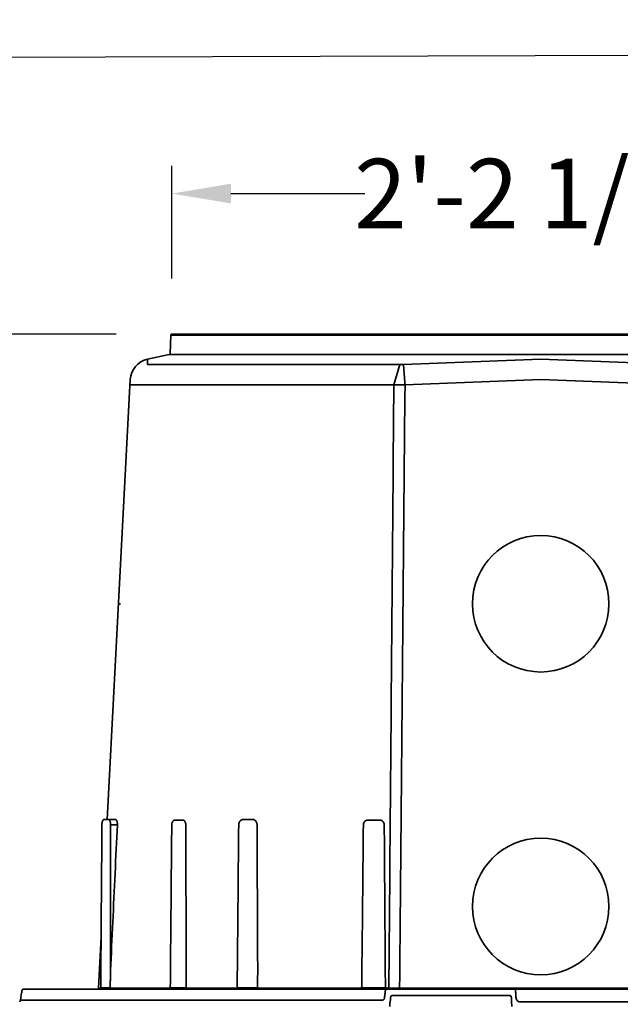
# Model space of a CAD drawing. Units: inches. Extents: x -597 to 378, y 3 to 372.
# Drawn here: x -20 to 2, y 95 to 130 of the extents above; entities that cross this region are included whole.
import ezdxf

# ---------------------------------------------------------------- set-up
doc = ezdxf.new("R2010")
doc.units = ezdxf.units.IN
doc.header["$LTSCALE"] = 14
doc.header["$MEASUREMENT"] = 0
doc.layers.get('DEFPOINTS').update_dxf_attribs({"linetype": 'CONTINUOUS'})
doc.layers.add('Building and Grounds', color=6, linetype='CONTINUOUS', lineweight=30)
doc.layers.add('Tank', color=3, linetype='CONTINUOUS', lineweight=35)
doc.layers.add('Dim', color=1, linetype='CONTINUOUS')
doc.styles.get("Standard").update_dxf_attribs({"font": 'times.ttf', "height": 2.5})
doc.dimstyles.new('Standard-A', dxfattribs={"dimscale": 0, "dimtxt": 2.5, "dimasz": 2.125, "dimexe": 1, "dimexo": 2, "dimgap": 0.125, "dimtad": 0, "dimtoh": 1, "dimdec": 5, "dimzin": 0, "dimdsep": 46, "dimlunit": 4, "dimtxsty": 'Standard', "dimcen": 0.09, "dimclrt": 256, "dimadec": 0, "dimazin": 0, "dimtfac": 1, "dimtdec": 5, "dimtofl": 0, "dimtmove": 0, "dimatfit": 3, "dimfxl": 1, "dimfrac": 2, "dimtolj": 1, "dimtzin": 0, "dimarcsym": 0})

# ---------------------------------------------------------------- blocks, each defined once
blk = doc.blocks.new('*D6')
at = {"layer": 'DEFPOINTS', "color": 0, "transparency": 16777216}
for p in [(-50.84, 119.092), (-14.508, 119.092), (-21.837, 11.827)]:
    blk.add_point(p, dxfattribs=at)
at = {"layer": 'Dim', "color": 0, "lineweight": -2, "transparency": 16777216}
for p, q in [((-16.508, 119.092), (-51.84, 119.092)), ((-50.84, 116.967), (-50.84, 72.64)), ((-50.84, 13.952), (-50.84, 58.28)), ((-23.837, 11.827), (-51.84, 11.827))]:
    blk.add_line(p, q, dxfattribs=at)
at = {"layer": 'Dim', "color": 0, "transparency": 16777216}
for points in [[(-51.194, 116.967), (-50.486, 116.967), (-50.84, 119.092)], [(-51.194, 13.952), (-50.486, 13.952), (-50.84, 11.827)]]:
    blk.add_solid(points, dxfattribs=at)
at = {"layer": 'Dim', "transparency": 16777216, "insert": (-50.84, 65.46), "char_height": 2.5, "attachment_point": 5, "rotation": 90}
blk.add_mtext('\\A1;8\'-11 1/4"', dxfattribs=at)
blk = doc.blocks.new('*D7')
at = {"layer": 'DEFPOINTS', "color": 0, "transparency": 16777216}
for p in [(-39.542, 119.092), (-14.508, 119.092), (-22.043, 94.904)]:
    blk.add_point(p, dxfattribs=at)
at = {"layer": 'Dim', "color": 0, "lineweight": -2, "transparency": 16777216}
for p, q in [((-16.508, 119.092), (-40.542, 119.092)), ((-39.542, 116.967), (-39.542, 113.327)), ((-39.542, 97.029), (-39.542, 100.669)), ((-24.043, 94.904), (-40.542, 94.904))]:
    blk.add_line(p, q, dxfattribs=at)
at = {"layer": 'Dim', "color": 0, "transparency": 16777216}
for points in [[(-39.896, 116.967), (-39.188, 116.967), (-39.542, 119.092)], [(-39.896, 97.029), (-39.188, 97.029), (-39.542, 94.904)]]:
    blk.add_solid(points, dxfattribs=at)
at = {"layer": 'Dim', "transparency": 16777216, "insert": (-39.542, 106.998), "char_height": 2.5, "attachment_point": 5, "rotation": 90}
blk.add_mtext('\\A1;2\'-0 1/4"', dxfattribs=at)
blk = doc.blocks.new('*D8')
at = {"layer": 'DEFPOINTS', "color": 0, "transparency": 16777216}
for p in [(-14.508, 124.143), (-14.508, 119.092), (12.038, 119.092)]:
    blk.add_point(p, dxfattribs=at)
at = {"layer": 'Dim', "color": 0, "lineweight": -2, "transparency": 16777216}
for p, q in [((-14.508, 121.092), (-14.508, 125.143)), ((12.038, 121.092), (12.038, 125.143)), ((-12.383, 124.143), (-7.564, 124.143)), ((9.913, 124.143), (5.094, 124.143))]:
    blk.add_line(p, q, dxfattribs=at)
at = {"layer": 'Dim', "color": 0, "transparency": 16777216}
for points in [[(-12.383, 124.498), (-12.383, 123.789), (-14.508, 124.143)], [(9.913, 124.498), (9.913, 123.789), (12.038, 124.143)]]:
    blk.add_solid(points, dxfattribs=at)
at = {"layer": 'Dim', "transparency": 16777216, "insert": (-1.235, 124.143), "char_height": 2.5, "attachment_point": 5}
blk.add_mtext('\\A1;2\'-2 1/2"', dxfattribs=at)

msp = doc.modelspace()

# ---------------------------------------------------------------- linework, layer by layer
at = {"layer": 'Building and Grounds'}
msp.add_line((-31.796465, 129.009045), (377.64, 130.396511), dxfattribs=at)
at = {"layer": 'Tank'}
for p, q in [((-14.547649, 119.054271), (-14.570654, 118.395498)), ((-14.547649, 119.054271), (12.077509, 119.054271)), ((-14.508085, 119.092478), (12.037946, 119.092478)), ((-14.601665, 118.358227), (-15.38124, 118.185721)), ((-14.601665, 118.358227), (-14.570654, 118.395498)), ((-14.601665, 118.358227), (12.131525, 118.358227)), ((-15.357867, 117.995383), (-6.308202, 117.995383)), ((-6.517672, 117.263761), (-6.308202, 117.995383)), ((-6.173051, 118.000459), (-1.23507, 118.185721)), ((-1.23507, 118.185721), (3.702911, 118.000459)), ((-16.829939, 101.63417), (-16.000852, 117.454099)), ((-15.940997, 117.263761), (-6.517672, 117.263761)), ((-6.116675, 117.268837), (-1.23507, 117.454099)), ((-1.23507, 117.454099), (3.646535, 117.268837)), ((-16.423294, 109.393418), (-16.355404, 109.393418)), ((-16.940866, 101.63417), (-16.533196, 101.63417)), ((-11.941772, 101.63417), (-11.594887, 101.63417)), ((-16.708882, 101.438099), (-16.465494, 101.438099)), ((-14.39856, 101.614462), (-14.117326, 101.614462)), ((-7.448954, 101.614462), (-7.03175, 101.614462)), ((-17.051101, 97.414147), (-17.14748, 95.575134)), ((-19.823941, 95.537618), (-18.716449, 95.537618)), ((-18.716259, 95.537618), (17.353801, 95.537618)), ((-17.082746, 95.575134), (-17.064228, 95.575134)), ((-17.063044, 95.577033), (-17.064228, 95.575134)), ((-17.063044, 95.577033), (-16.736075, 95.577033)), ((-16.697338, 95.575134), (-14.572203, 95.575134)), ((-14.572203, 95.575134), (-14.561846, 95.577033)), ((-14.561846, 95.577033), (-13.987664, 95.577033)), ((-13.940217, 95.575134), (-13.987664, 95.577033)), ((-13.940217, 95.575134), (-12.1696, 95.575134)), ((-12.148926, 95.577033), (-11.439871, 95.577033)), ((-11.389162, 95.575134), (-7.70832, 95.575134)), ((-7.673995, 95.577033), (-6.822213, 95.577033)), ((-6.783841, 95.537618), (-6.822213, 95.577033)), ((-6.770785, 95.575134), (-6.697293, 95.575134)), ((-6.591761, 95.30009), (-2.333757, 95.30009)), ((-6.310822, 95.575134), (3.840682, 95.575134)), ((-6.310822, 95.537618), (-6.310822, 95.575134)), ((-19.901317, 95.141738), (-6.930446, 95.141738)), ((-1.966026, 95.073581), (17.509583, 95.073581))]:
    msp.add_line(p, q, dxfattribs=at)
for centre in [(-1.23507, 109.393418), (-1.23507, 98.506718)]:
    msp.add_circle(centre, 2.454456, dxfattribs=at)
for centre, radius, start, end in [((-14.508085, 119.05289), 0.039588, 90, 178), ((-15.210177, 117.412662), 0.79176, 102.4774263, 177), ((-17.187013, 95.577206), 0.039588, 269.9999999, 357), ((-19.901317, 95.062562), 0.079176, 90, 172)]:
    msp.add_arc(centre, radius, start, end, dxfattribs=at)
for points, start_tangent, end_tangent in [([(-15.381393, 118.000459), (-15.381302, 117.999849), (-15.381026, 117.999277), (-15.380563, 117.998744), (-15.379915, 117.998249), (-15.379082, 117.997793), (-15.378064, 117.997376), (-15.376862, 117.996999), (-15.375476, 117.99666), (-15.373907, 117.996361), (-15.372155, 117.996102), (-15.370222, 117.995883), (-15.368108, 117.995703), (-15.365815, 117.995563), (-15.363343, 117.995463), (-15.360693, 117.995403), (-15.357867, 117.995383)], (-0.003737065, -0.999993017), (1, -0.000000077)), ([(-15.38124, 118.185721), (-15.38124, 118.185496), (-15.381238, 118.184819), (-15.381236, 118.183691), (-15.381232, 118.182113), (-15.381228, 118.180084), (-15.381223, 118.177607), (-15.381218, 118.174682), (-15.381211, 118.171309), (-15.381205, 118.167491), (-15.381198, 118.163229), (-15.381192, 118.158524), (-15.381185, 118.153379), (-15.38118, 118.147794), (-15.381174, 118.141772), (-15.38117, 118.135316), (-15.381168, 118.128426), (-15.381166, 118.121106), (-15.381167, 118.113356), (-15.38117, 118.105181), (-15.381175, 118.096581), (-15.381183, 118.08756), (-15.381194, 118.078118), (-15.381209, 118.06826), (-15.381228, 118.057986), (-15.381251, 118.047299), (-15.381278, 118.036201), (-15.381311, 118.024694), (-15.381349, 118.012779), (-15.381393, 118.000459)], (0.002267611, -0.999997429), (-0.003738411, -0.999993012)), ([(-6.308202, 117.995383), (-6.300061, 117.995403), (-6.291861, 117.995463), (-6.283606, 117.995563), (-6.2753, 117.995703), (-6.266947, 117.995883), (-6.25855, 117.996102), (-6.250114, 117.996361), (-6.241642, 117.99666), (-6.233138, 117.996999), (-6.224607, 117.997376), (-6.216051, 117.997793), (-6.207476, 117.998249), (-6.198884, 117.998744), (-6.19028, 117.999277), (-6.181667, 117.999849), (-6.173051, 118.000459)], (1, 0.000000028), (0.997347315, 0.072789655)), ([(-6.173051, 118.000459), (-6.172658, 117.996151), (-6.172229, 117.991353), (-6.171765, 117.986067), (-6.171266, 117.980298), (-6.170732, 117.974049), (-6.170163, 117.967324), (-6.16956, 117.960126), (-6.168924, 117.952462), (-6.168254, 117.944335), (-6.167551, 117.935751), (-6.166816, 117.926716), (-6.166049, 117.917234), (-6.165251, 117.907312), (-6.164421, 117.896957), (-6.163561, 117.886175), (-6.162671, 117.874973), (-6.161752, 117.863358), (-6.160804, 117.851338), (-6.159828, 117.838919), (-6.158824, 117.826111), (-6.157794, 117.812921), (-6.156737, 117.799357), (-6.155655, 117.785429), (-6.154548, 117.771145), (-6.153417, 117.756514), (-6.152262, 117.741545), (-6.151085, 117.726249), (-6.149885, 117.710635), (-6.148665, 117.694713), (-6.147424, 117.678492), (-6.146163, 117.661984), (-6.144884, 117.645199), (-6.143587, 117.628148), (-6.142272, 117.610841), (-6.140941, 117.593289), (-6.139595, 117.575504), (-6.138234, 117.557497), (-6.13686, 117.53928), (-6.135472, 117.520863), (-6.134073, 117.50226), (-6.132662, 117.483481), (-6.131241, 117.464539), (-6.129811, 117.445446), (-6.128373, 117.426214), (-6.126927, 117.406855), (-6.125475, 117.387381), (-6.124016, 117.367806), (-6.122554, 117.348141), (-6.121087, 117.328399), (-6.119618, 117.308593), (-6.118147, 117.288734), (-6.116675, 117.268837)], (0.091963015, -0.995762423), (0.073734835, -0.997277882)), ([(-16.010561, 117.268837), (-16.01031, 117.268373), (-16.009506, 117.267927), (-16.008151, 117.267501), (-16.006245, 117.267094), (-16.00379, 117.266706), (-16.000785, 117.266337), (-15.997233, 117.265989), (-15.993136, 117.26566), (-15.988495, 117.265352), (-15.983312, 117.265063), (-15.97759, 117.264795), (-15.971332, 117.264547), (-15.964541, 117.264319), (-15.957219, 117.264113), (-15.94937, 117.263926), (-15.940997, 117.263761)], (-0.052334728, -0.998629599), (0.99983865, -0.01796312)), ([(-6.517672, 117.263761), (-6.578919, 109.949422), (-6.638777, 102.719879), (-6.697293, 95.575134)], (-0.008421519, -0.999964538), (-0.008146131, -0.99996682)), ([(-6.517672, 117.263761), (-6.493524, 117.263926), (-6.469201, 117.264113), (-6.444714, 117.264319), (-6.420075, 117.264547), (-6.395295, 117.264795), (-6.370385, 117.265063), (-6.345356, 117.265352), (-6.32022, 117.26566), (-6.294988, 117.265989), (-6.269672, 117.266337), (-6.244285, 117.266706), (-6.218838, 117.267094), (-6.193341, 117.267501), (-6.167807, 117.267927), (-6.142248, 117.268373), (-6.116675, 117.268837)], (0.999979217, 0.006447093), (0.999828533, 0.018517695)), ([(-6.116675, 117.268837), (-6.183001, 109.952767), (-6.247696, 102.721532), (-6.310822, 95.575134)], (-0.009127052, -0.999958348), (-0.008777969, -0.999961473)), ([(-16.940866, 101.63417), (-16.943405, 101.634092), (-16.946302, 101.633811), (-16.9492, 101.633324), (-16.9521, 101.632626), (-16.955005, 101.63171), (-16.957917, 101.630565), (-16.96084, 101.629179), (-16.963775, 101.627535), (-16.966723, 101.625617), (-16.969679, 101.623407), (-16.97263, 101.620894), (-16.975558, 101.618076), (-16.978448, 101.614952), (-16.981287, 101.611525), (-16.984054, 101.607814), (-16.986731, 101.603843), (-16.989303, 101.599645), (-16.991764, 101.595241), (-16.994116, 101.590645), (-16.996358, 101.585873), (-16.998493, 101.580941), (-17.000524, 101.575854), (-17.002455, 101.570621), (-17.004289, 101.565246), (-17.006029, 101.559737), (-17.007677, 101.554099), (-17.009234, 101.548337), (-17.010702, 101.542456), (-17.012082, 101.536462), (-17.013375, 101.530362), (-17.014581, 101.524161), (-17.015701, 101.517866), (-17.016735, 101.511483), (-17.017683, 101.505018), (-17.018545, 101.498479), (-17.019321, 101.491871), (-17.020011, 101.485203), (-17.020615, 101.478482), (-17.021132, 101.471714), (-17.021563, 101.464907), (-17.021908, 101.458068), (-17.022166, 101.451206), (-17.022338, 101.444327), (-17.022419, 101.438053)], (-1, 0.000007811), (-0.007136459, -0.999974535)), ([(-16.780906, 101.63417), (-16.778349, 101.634045), (-16.775794, 101.633669), (-16.773245, 101.633043), (-16.770703, 101.632168), (-16.768174, 101.631045), (-16.765659, 101.629676), (-16.763163, 101.628062), (-16.760688, 101.626205), (-16.758237, 101.624108), (-16.755815, 101.621774), (-16.753423, 101.619205), (-16.751066, 101.616405), (-16.748746, 101.613378), (-16.746467, 101.610127), (-16.74423, 101.606657), (-16.74204, 101.602973), (-16.739899, 101.599078), (-16.73781, 101.594979), (-16.735775, 101.590681), (-16.733798, 101.586189), (-16.731881, 101.581508), (-16.730026, 101.576646), (-16.728236, 101.571608), (-16.726513, 101.5664), (-16.724859, 101.56103), (-16.723277, 101.555504), (-16.721769, 101.54983), (-16.720336, 101.544014), (-16.718981, 101.538064), (-16.717705, 101.531987), (-16.71651, 101.525791), (-16.715397, 101.519484), (-16.714368, 101.513074), (-16.713424, 101.506569), (-16.712567, 101.499976), (-16.711797, 101.493304), (-16.711116, 101.486562), (-16.710524, 101.479758), (-16.710022, 101.4729), (-16.70961, 101.465996), (-16.70929, 101.459055), (-16.709062, 101.452086), (-16.708926, 101.445098), (-16.708882, 101.438099)], (1, -0.000000844), (-0.000282706, -0.99999996)), ([(-16.70924, 101.63417), (-16.707226, 101.634228), (-16.706555, 101.634273)], (1, 0), (0.997036835, 0.076925615)), ([(-16.706104, 101.634646), (-16.705948, 101.634736), (-16.706178, 101.634646), (-16.706644, 101.634498), (-16.707347, 101.634338), (-16.70826, 101.634214), (-16.709239, 101.63417)], (0.873124337, 0.487497581), (-0.999999783, -0.000658349)), ([(-16.706055, 101.634674), (-16.705947, 101.634737), (-16.706181, 101.634645), (-16.706648, 101.634497), (-16.707352, 101.634337), (-16.708267, 101.634213), (-16.708961, 101.634174)], (0.874632649, 0.484786272), (-0.999650437, -0.026438688)), ([(-16.706555, 101.634273), (-16.705886, 101.634331)], (0.997036835, 0.076925613), (0.995372739, 0.096089077)), ([(-16.533196, 101.63417), (-16.530551, 101.634056), (-16.527915, 101.633712), (-16.525295, 101.633139), (-16.522694, 101.632338), (-16.520117, 101.631311), (-16.517566, 101.630057), (-16.515043, 101.628579), (-16.512553, 101.626879), (-16.510097, 101.624959), (-16.50768, 101.622821), (-16.505302, 101.620468), (-16.502969, 101.617903), (-16.500682, 101.615128), (-16.498444, 101.612148), (-16.496258, 101.608965), (-16.494126, 101.605584), (-16.492052, 101.602009), (-16.490037, 101.598243), (-16.488084, 101.594292), (-16.486195, 101.590159), (-16.484374, 101.58585), (-16.482621, 101.581369), (-16.480939, 101.576723), (-16.479331, 101.571915), (-16.477797, 101.566953), (-16.476341, 101.561841), (-16.474964, 101.556585), (-16.473667, 101.551191), (-16.472453, 101.545666), (-16.471323, 101.540015), (-16.470277, 101.534245), (-16.469319, 101.528363), (-16.468448, 101.522375), (-16.467666, 101.516288), (-16.466974, 101.510109), (-16.466373, 101.503844), (-16.465864, 101.497501), (-16.465447, 101.491086), (-16.465124, 101.484608), (-16.464894, 101.478074), (-16.464758, 101.47149), (-16.464716, 101.464863), (-16.464769, 101.4582), (-16.464916, 101.451511), (-16.465158, 101.444807), (-16.465494, 101.438099)], (1, -0.000000726), (-0.05689403, -0.998380223)), ([(-11.94177, 101.63417), (-11.946825, 101.634069), (-11.952367, 101.633724), (-11.957897, 101.633136), (-11.96341, 101.632304), (-11.968899, 101.631228), (-11.974358, 101.62991), (-11.979782, 101.628349), (-11.985164, 101.626546), (-11.990497, 101.624503), (-11.995776, 101.622221), (-12.000992, 101.619702), (-12.00614, 101.616947), (-12.011212, 101.613959), (-12.016201, 101.610742), (-12.0211, 101.607299), (-12.025902, 101.603633), (-12.0306, 101.59975), (-12.035186, 101.595653), (-12.039655, 101.59135), (-12.043999, 101.586844), (-12.048214, 101.582142), (-12.052291, 101.577252), (-12.056227, 101.572178), (-12.060015, 101.566929), (-12.063651, 101.561512), (-12.067129, 101.555935), (-12.070445, 101.550206), (-12.073595, 101.544332), (-12.076575, 101.538321), (-12.079381, 101.532182), (-12.08201, 101.525923), (-12.08446, 101.519552), (-12.086727, 101.513079), (-12.08881, 101.50651), (-12.090705, 101.499855), (-12.092411, 101.493121), (-12.093927, 101.486318), (-12.09525, 101.479453), (-12.096379, 101.472537), (-12.097314, 101.465576), (-12.098054, 101.458579), (-12.098597, 101.451555), (-12.098943, 101.444514), (-12.099087, 101.438104)], (-1, 0.000016874), (-0.009692466, -0.999953027)), ([(-11.594887, 101.63417), (-11.589376, 101.634045), (-11.583872, 101.633669), (-11.578381, 101.633043), (-11.572909, 101.632168), (-11.567465, 101.631045), (-11.562054, 101.629676), (-11.556685, 101.628062), (-11.551364, 101.626205), (-11.546097, 101.624108), (-11.540892, 101.621774), (-11.535755, 101.619205), (-11.530692, 101.616405), (-11.525711, 101.613378), (-11.520818, 101.610127), (-11.516019, 101.606657), (-11.511319, 101.602973), (-11.506726, 101.599078), (-11.502245, 101.594979), (-11.497881, 101.590681), (-11.493641, 101.586189), (-11.489529, 101.581508), (-11.485551, 101.576646), (-11.481712, 101.571608), (-11.478017, 101.5664), (-11.474469, 101.56103), (-11.471075, 101.555504), (-11.467837, 101.54983), (-11.464761, 101.544014), (-11.461849, 101.538064), (-11.459106, 101.531987), (-11.456535, 101.525791), (-11.454139, 101.519484), (-11.451921, 101.513074), (-11.449883, 101.506569), (-11.448029, 101.499976), (-11.44636, 101.493304), (-11.444879, 101.486562), (-11.443587, 101.479758), (-11.442486, 101.4729), (-11.441578, 101.465996), (-11.440862, 101.459055), (-11.440342, 101.452086), (-11.440016, 101.445098), (-11.439885, 101.438099)], (1, -0.000000392), (0.004707027, -0.999988922)), ([(-17.063044, 95.577033), (-17.049128, 97.531721), (-17.035204, 99.485376), (-17.02127, 101.437998)], (0.007114504, 0.999974692), (0.007140222, 0.999974508)), ([(-17.022321, 101.438064), (-17.021961, 101.43802), (-17.021654, 101.438009), (-17.02127, 101.437998)], (0.108702173, -0.994074362), (0.999639988, -0.026830845)), ([(-16.708882, 101.438099), (-16.709928, 99.692783), (-16.71096, 97.946642), (-16.711979, 96.199677)], (-0.000603538, -0.999999818), (-0.000578988, -0.999999832)), ([(-16.465494, 101.438099), (-16.547884, 99.687151), (-16.630045, 97.94101), (-16.711979, 96.199677)], (-0.047003007, -0.998894748), (-0.046999607, -0.998894908)), ([(-14.561846, 95.577033), (-14.544356, 97.531721), (-14.526862, 99.485376), (-14.509364, 101.437998)], (0.008943696, 0.999960004), (0.00896429, 0.99995982)), ([(-14.509364, 101.437998), (-14.509239, 101.444297), (-14.508977, 101.450587), (-14.508579, 101.456859), (-14.508044, 101.463105), (-14.507374, 101.469319), (-14.506569, 101.475491), (-14.50563, 101.481615), (-14.504558, 101.487683), (-14.503355, 101.493688), (-14.502021, 101.499621), (-14.500559, 101.505476), (-14.49897, 101.511245), (-14.497256, 101.516921), (-14.495418, 101.522498), (-14.49346, 101.527967), (-14.491383, 101.533322), (-14.48919, 101.538556), (-14.486883, 101.543663), (-14.484465, 101.548636), (-14.48194, 101.55347), (-14.479309, 101.558156), (-14.476576, 101.562691), (-14.473745, 101.567067), (-14.470818, 101.571279), (-14.4678, 101.575322), (-14.464694, 101.579191), (-14.461503, 101.58288), (-14.458233, 101.586385), (-14.454886, 101.589701), (-14.451467, 101.592824), (-14.44798, 101.595749), (-14.44443, 101.598474), (-14.44082, 101.600994), (-14.437157, 101.603306), (-14.433443, 101.605407), (-14.429683, 101.607294), (-14.425884, 101.608965), (-14.422048, 101.610418), (-14.418182, 101.61165), (-14.41429, 101.612661), (-14.410376, 101.613448), (-14.406447, 101.614011), (-14.402507, 101.614349), (-14.39856, 101.614462)], (0.008964684, 0.999959816), (1, 0.000001032)), ([(-14.117326, 101.614462), (-14.113247, 101.614349), (-14.109171, 101.614011), (-14.105104, 101.613448), (-14.101052, 101.612661), (-14.097019, 101.61165), (-14.093012, 101.610418), (-14.089034, 101.608965), (-14.085091, 101.607294), (-14.081188, 101.605407), (-14.077331, 101.603306), (-14.073523, 101.600994), (-14.069771, 101.598474), (-14.066079, 101.595749), (-14.062452, 101.592824), (-14.058893, 101.589701), (-14.055409, 101.586385), (-14.052004, 101.58288), (-14.048681, 101.579191), (-14.045445, 101.575322), (-14.042301, 101.571279), (-14.039252, 101.567067), (-14.036302, 101.562691), (-14.033456, 101.558156), (-14.030715, 101.55347), (-14.028085, 101.548636), (-14.025569, 101.543663), (-14.023169, 101.538556), (-14.020888, 101.533322), (-14.01873, 101.527967), (-14.016698, 101.522498), (-14.014793, 101.516921), (-14.013018, 101.511245), (-14.011376, 101.505476), (-14.009869, 101.499621), (-14.008497, 101.493688), (-14.007264, 101.487683), (-14.00617, 101.481615), (-14.005217, 101.475491), (-14.004406, 101.469319), (-14.003739, 101.463105), (-14.003215, 101.456859), (-14.002836, 101.450587), (-14.002602, 101.444297), (-14.002513, 101.437998)], (1, -0.000000999), (0.002522108, -0.999996819)), ([(-14.002513, 101.437998), (-13.997582, 99.485376), (-13.992632, 97.531721), (-13.987664, 95.577033)], (0.002521683, -0.999996821), (0.002545373, -0.999996761)), ([(-12.099087, 101.438104), (-12.118006, 99.485662), (-12.136932, 97.531492), (-12.155852, 95.576823)], (-0.009692353, -0.999953028), (-0.009676377, -0.999953183)), ([(-11.439885, 101.438099), (-11.432069, 99.692783), (-11.42424, 97.946642), (-11.416396, 96.199677)], (0.004475036, -0.999989987), (0.004492776, -0.999989907)), ([(-7.673995, 95.577033), (-7.654451, 97.531721), (-7.634912, 99.485376), (-7.615377, 101.437998)], (0.00999696, 0.999950029), (0.010004875, 0.99994995)), ([(-7.615377, 101.437998), (-7.615211, 101.444297), (-7.614836, 101.450587), (-7.614255, 101.456859), (-7.613467, 101.463105), (-7.612474, 101.469319), (-7.611277, 101.475491), (-7.609877, 101.481615), (-7.608276, 101.487683), (-7.606475, 101.493688), (-7.604478, 101.499621), (-7.602285, 101.505476), (-7.599901, 101.511245), (-7.597327, 101.516921), (-7.594567, 101.522498), (-7.591624, 101.527967), (-7.588502, 101.533322), (-7.585203, 101.538556), (-7.581734, 101.543663), (-7.578096, 101.548636), (-7.574296, 101.55347), (-7.570337, 101.558156), (-7.566225, 101.562691), (-7.561964, 101.567067), (-7.55756, 101.571279), (-7.553018, 101.575322), (-7.548344, 101.579191), (-7.543544, 101.58288), (-7.538623, 101.586385), (-7.533588, 101.589701), (-7.528445, 101.592824), (-7.5232, 101.595749), (-7.517861, 101.598474), (-7.512434, 101.600994), (-7.506925, 101.603306), (-7.501342, 101.605407), (-7.495692, 101.607294), (-7.489982, 101.608965), (-7.48422, 101.610418), (-7.478412, 101.61165), (-7.472566, 101.612661), (-7.46669, 101.613448), (-7.46079, 101.614011), (-7.454876, 101.614349), (-7.448954, 101.614462)], (0.010005475, 0.999949944), (1, 0.000000688)), ([(-7.03175, 101.614462), (-7.025766, 101.614349), (-7.019789, 101.614011), (-7.013826, 101.613448), (-7.007886, 101.612661), (-7.001975, 101.61165), (-6.996102, 101.610418), (-6.990274, 101.608965), (-6.984498, 101.607294), (-6.978782, 101.605407), (-6.973133, 101.603306), (-6.967558, 101.600994), (-6.962065, 101.598474), (-6.95666, 101.595749), (-6.951351, 101.592824), (-6.946144, 101.589701), (-6.941045, 101.586385), (-6.936062, 101.58288), (-6.9312, 101.579191), (-6.926467, 101.575322), (-6.921867, 101.571279), (-6.917406, 101.567067), (-6.913091, 101.562691), (-6.908926, 101.558156), (-6.904917, 101.55347), (-6.901068, 101.548636), (-6.897386, 101.543663), (-6.893873, 101.538556), (-6.890535, 101.533322), (-6.887375, 101.527967), (-6.884397, 101.522498), (-6.881606, 101.516921), (-6.879005, 101.511245), (-6.876596, 101.505476), (-6.874382, 101.499621), (-6.872367, 101.493688), (-6.870553, 101.487683), (-6.868942, 101.481615), (-6.867535, 101.475491), (-6.866335, 101.469319), (-6.865343, 101.463105), (-6.864561, 101.456859), (-6.863989, 101.450587), (-6.863627, 101.444297), (-6.863477, 101.437998)], (1, -0.000000681), (0.007034752, -0.999975256)), ([(-6.863477, 101.437998), (-6.849738, 99.485376), (-6.835983, 97.531721), (-6.822213, 95.577033)], (0.007034138, -0.99997526), (0.007046643, -0.999975172)), ([(-16.711979, 96.199677), (-16.714987, 96.017857), (-16.717841, 95.854847), (-16.720553, 95.708341), (-16.723132, 95.576819)], (-0.01606553, -0.999870941), (-0.020233587, -0.99979528)), ([(-11.416396, 96.199677), (-11.417792, 96.017874), (-11.419367, 95.854855), (-11.421085, 95.708403), (-11.422927, 95.576819)], (-0.006698703, -0.999977563), (-0.015284685, -0.999883182)), ([(-19.902311, 95.46971), (-19.914312, 95.386234), (-19.926413, 95.302053), (-19.938439, 95.218375)], (-0.142313069, -0.989821696), (-0.142248879, -0.989830923)), ([(-19.902311, 95.46971), (-19.901739, 95.473151), (-19.901016, 95.476559), (-19.900143, 95.47994), (-19.899147, 95.483198), (-19.898012, 95.486412), (-19.896725, 95.489607), (-19.895317, 95.492711), (-19.893807, 95.495693), (-19.892145, 95.498654), (-19.890328, 95.501588), (-19.888468, 95.504323), (-19.886491, 95.506983), (-19.884361, 95.50961), (-19.882068, 95.512201), (-19.879737, 95.514617), (-19.877264, 95.516969), (-19.874711, 95.519198), (-19.872026, 95.521344), (-19.869267, 95.52336), (-19.866421, 95.525257), (-19.863483, 95.527037), (-19.860494, 95.528675), (-19.857386, 95.530207), (-19.854275, 95.531577), (-19.85106, 95.532829), (-19.847807, 95.533935), (-19.844506, 95.534901), (-19.841135, 95.535728), (-19.837765, 95.536402), (-19.834337, 95.536932), (-19.83089, 95.537312), (-19.827428, 95.537541), (-19.823941, 95.537618)], (0.14231307, 0.989821696), (1, 0)), ([(-17.14748, 95.575134), (-17.147225, 95.575127), (-17.14646, 95.575121), (-17.145185, 95.575116), (-17.143401, 95.575112), (-17.141107, 95.575109), (-17.138307, 95.575107), (-17.134999, 95.575106), (-17.131187, 95.575105), (-17.126871, 95.575106), (-17.122053, 95.575107), (-17.116736, 95.575109), (-17.110922, 95.575112), (-17.104613, 95.575116), (-17.097811, 95.575121), (-17.09052, 95.575127), (-17.082746, 95.575134)], (0.999417747, -0.034119898), (0.999999599, 0.000895402)), ([(-17.09961, 95.537836), (-17.101685, 95.537672), (-17.10376, 95.537618)], (-0.994488957, -0.104841375), (-1, -0.000000057)), ([(-16.736075, 95.577033), (-16.735693, 95.577016), (-16.735271, 95.577), (-16.734809, 95.576984), (-16.734308, 95.576969), (-16.733771, 95.576954), (-16.733196, 95.57694), (-16.732588, 95.576926), (-16.731945, 95.576913), (-16.731271, 95.576901), (-16.730566, 95.576889), (-16.729832, 95.576878), (-16.729071, 95.576868), (-16.728285, 95.576858), (-16.727474, 95.57685), (-16.726642, 95.576842), (-16.72579, 95.576835), (-16.72492, 95.576829), (-16.724033, 95.576823), (-16.723132, 95.576819)], (0.998900995, -0.046870062), (0.999990143, -0.004440099)), ([(-16.723132, 95.576819), (-16.72113, 95.576696), (-16.719163, 95.576574), (-16.717238, 95.576454), (-16.715359, 95.576336), (-16.713532, 95.576221), (-16.711762, 95.576108), (-16.710054, 95.575999), (-16.708412, 95.575892), (-16.706843, 95.57579), (-16.705349, 95.575691), (-16.703935, 95.575597), (-16.702605, 95.575507), (-16.701363, 95.575422), (-16.700212, 95.575342), (-16.699156, 95.575267), (-16.698197, 95.575198), (-16.697339, 95.575134)], (0.998121054, -0.061272838), (0.997180804, -0.075036285)), ([(-12.169599, 95.575134), (-12.168043, 95.575198), (-12.166564, 95.575267), (-12.165166, 95.575342), (-12.163853, 95.575422), (-12.162629, 95.575507), (-12.161497, 95.575597), (-12.16046, 95.575691), (-12.159521, 95.57579), (-12.158684, 95.575892), (-12.157949, 95.575999), (-12.15732, 95.576108), (-12.156798, 95.576221), (-12.15651, 95.576296)], (0.999272988, 0.038124722), (0.958760516, 0.284215188)), ([(-12.15651, 95.576296), (-12.156385, 95.576336), (-12.156081, 95.576454), (-12.155888, 95.576574), (-12.155861, 95.576611)], (0.958760517, 0.284215184), (0.544647436, 0.838665112)), ([(-12.155852, 95.576823), (-12.155632, 95.576842), (-12.155264, 95.576858), (-12.155014, 95.576868), (-12.154722, 95.576878), (-12.154387, 95.576889), (-12.15401, 95.576901), (-12.153593, 95.576913), (-12.153137, 95.576926), (-12.152642, 95.57694), (-12.152109, 95.576954), (-12.151539, 95.576969), (-12.150935, 95.576984), (-12.150297, 95.577), (-12.149627, 95.577016), (-12.148926, 95.577033)], (0.106622261, 0.994299599), (0.999719624, 0.023678557)), ([(-11.439871, 95.577033), (-11.43911, 95.577016), (-11.438323, 95.577), (-11.437513, 95.576984), (-11.43668, 95.576969), (-11.435828, 95.576954), (-11.434957, 95.57694), (-11.434071, 95.576926), (-11.43317, 95.576913), (-11.432257, 95.576901), (-11.431334, 95.576889), (-11.430404, 95.576878), (-11.429467, 95.576868), (-11.428527, 95.576858), (-11.427585, 95.57685), (-11.426644, 95.576842), (-11.425706, 95.576835), (-11.424772, 95.576829), (-11.423845, 95.576823), (-11.422928, 95.576819)], (0.999743189, -0.022661781), (0.999990261, -0.004413428)), ([(-11.422928, 95.576819), (-11.420884, 95.576696), (-11.418818, 95.576574), (-11.416736, 95.576454), (-11.414644, 95.576336), (-11.412547, 95.576221), (-11.410452, 95.576108), (-11.408365, 95.575999), (-11.406291, 95.575892), (-11.404236, 95.57579), (-11.402206, 95.575691), (-11.400207, 95.575597), (-11.398244, 95.575507), (-11.396323, 95.575422), (-11.394449, 95.575342), (-11.392628, 95.575267), (-11.390864, 95.575198), (-11.389163, 95.575134)], (0.998144556, -0.060888788), (0.999337013, -0.036407892)), ([(-7.708319, 95.575134), (-7.706404, 95.575198), (-7.704537, 95.575267), (-7.702724, 95.575342), (-7.700969, 95.575422), (-7.699278, 95.575507), (-7.697656, 95.575597), (-7.696106, 95.575691), (-7.694634, 95.57579), (-7.693243, 95.575892), (-7.691938, 95.575999), (-7.690721, 95.576108), (-7.689597, 95.576221), (-7.688569, 95.576336), (-7.687639, 95.576454), (-7.686811, 95.576574), (-7.686085, 95.576696), (-7.685466, 95.576819)], (0.999508327, 0.031354495), (0.97689639, 0.213713459)), ([(-7.685466, 95.576819), (-7.68519, 95.576823), (-7.684872, 95.576829), (-7.684512, 95.576835), (-7.684111, 95.576842), (-7.68367, 95.57685), (-7.68319, 95.576858), (-7.682672, 95.576868), (-7.682118, 95.576878), (-7.681527, 95.576889), (-7.680902, 95.576901), (-7.680245, 95.576913), (-7.679556, 95.576926), (-7.678837, 95.57694), (-7.678091, 95.576954), (-7.677317, 95.576969), (-7.676519, 95.576984), (-7.675698, 95.577), (-7.674856, 95.577016), (-7.673995, 95.577033)], (0.999874323, 0.015853619), (0.999810195, 0.019482659)), ([(-6.826513, 95.467008), (-6.835603, 95.383482), (-6.844764, 95.299302), (-6.853864, 95.215678)], (-0.10819352, -0.994129852), (-0.108182053, -0.9941311)), ([(-6.747802, 95.537618), (-6.751347, 95.537538), (-6.754882, 95.537301), (-6.758422, 95.536902), (-6.761742, 95.536381), (-6.765009, 95.535726), (-6.768321, 95.534913), (-6.771696, 95.533926), (-6.774874, 95.532846), (-6.778113, 95.531586), (-6.781229, 95.530216), (-6.784371, 95.528667), (-6.787374, 95.527019), (-6.790348, 95.525215), (-6.793218, 95.523297), (-6.796005, 95.521253), (-6.798735, 95.519061), (-6.801315, 95.516796), (-6.803846, 95.514369), (-6.806239, 95.511865), (-6.80853, 95.509245), (-6.810733, 95.506489), (-6.812776, 95.503687), (-6.814721, 95.500758), (-6.816538, 95.497738), (-6.818213, 95.494652), (-6.819762, 95.491466), (-6.821167, 95.488215), (-6.822427, 95.484898), (-6.82354, 95.481518), (-6.824506, 95.478073), (-6.825314, 95.474589), (-6.825964, 95.471069), (-6.826459, 95.467488), (-6.826513, 95.467008)], (-1, 0), (-0.108192139, -0.994130002)), ([(-6.822213, 95.577033), (-6.821317, 95.577016), (-6.820409, 95.577), (-6.81949, 95.576984), (-6.818562, 95.576969), (-6.817627, 95.576954), (-6.816688, 95.57694), (-6.815747, 95.576926), (-6.814805, 95.576913), (-6.813865, 95.576901), (-6.812929, 95.576889), (-6.811999, 95.576878), (-6.811078, 95.576868), (-6.810167, 95.576858), (-6.809268, 95.57685), (-6.808383, 95.576842), (-6.807515, 95.576835), (-6.806665, 95.576829), (-6.805836, 95.576823), (-6.805028, 95.576819)], (0.999817932, -0.019081489), (0.999987191, -0.005061439)), ([(-6.805028, 95.576819), (-6.803228, 95.576696), (-6.801373, 95.576574), (-6.799469, 95.576454), (-6.79752, 95.576336), (-6.795534, 95.576221), (-6.793514, 95.576108), (-6.791467, 95.575999), (-6.789399, 95.575892), (-6.787315, 95.57579), (-6.785221, 95.575691), (-6.783123, 95.575597), (-6.781028, 95.575507), (-6.77894, 95.575422), (-6.776866, 95.575342), (-6.774812, 95.575267), (-6.772783, 95.575198), (-6.770786, 95.575134)], (0.997562801, -0.069774342), (0.999529368, -0.030676415)), ([(-6.783841, 95.537618), (-6.783157, 95.537672), (-6.782475, 95.537835), (-6.781796, 95.538105), (-6.781123, 95.538483), (-6.780458, 95.538967), (-6.779801, 95.539555), (-6.779156, 95.540247), (-6.778524, 95.54104), (-6.777906, 95.541933), (-6.777304, 95.542922), (-6.776721, 95.544005), (-6.776157, 95.545178), (-6.775614, 95.54644), (-6.775093, 95.547786), (-6.774597, 95.549213), (-6.774126, 95.550716), (-6.773681, 95.552292), (-6.773264, 95.553937), (-6.772877, 95.555645), (-6.772519, 95.557412), (-6.772193, 95.559233), (-6.771898, 95.561104), (-6.771636, 95.563019), (-6.771407, 95.564973), (-6.771213, 95.56696), (-6.771053, 95.568975), (-6.770929, 95.571013), (-6.770839, 95.573068), (-6.770786, 95.575134)], (1, 0), (0.017304663, 0.999850263)), ([(-6.710175, 95.537618), (-6.709476, 95.537676), (-6.708779, 95.53785), (-6.708086, 95.538141), (-6.707399, 95.538546), (-6.70672, 95.539064), (-6.706052, 95.539695), (-6.705395, 95.540436), (-6.704753, 95.541285), (-6.704126, 95.54224), (-6.703518, 95.543298), (-6.702929, 95.544455), (-6.702361, 95.545709), (-6.701816, 95.547055), (-6.701296, 95.54849), (-6.700802, 95.550009), (-6.700335, 95.551608), (-6.699897, 95.553283), (-6.69949, 95.555028), (-6.699114, 95.556838), (-6.69877, 95.558708), (-6.69846, 95.560632), (-6.698185, 95.562605), (-6.697945, 95.564621), (-6.69774, 95.566674), (-6.697573, 95.568758), (-6.697442, 95.570867), (-6.697349, 95.572994), (-6.697293, 95.575134)], (1, 0), (0.017074993, 0.999854212)), ([(-6.697293, 95.575134), (-6.673955, 95.575127), (-6.650455, 95.575121), (-6.626806, 95.575116), (-6.603023, 95.575112), (-6.579117, 95.575109), (-6.555095, 95.575107), (-6.530968, 95.575106), (-6.506745, 95.575105), (-6.482438, 95.575106), (-6.458058, 95.575107), (-6.433616, 95.575109), (-6.409118, 95.575112), (-6.384576, 95.575116), (-6.360003, 95.575121), (-6.335413, 95.575127), (-6.310822, 95.575134)], (0.999999952, -0.000308634), (0.999999957, 0.000291782)), ([(-6.630684, 95.263952), (-6.630413, 95.265977), (-6.630042, 95.267985), (-6.629573, 95.269971), (-6.629008, 95.27193), (-6.628348, 95.273857), (-6.627595, 95.275748), (-6.626751, 95.277597), (-6.625819, 95.2794), (-6.624802, 95.281151), (-6.623701, 95.282849), (-6.622521, 95.284486), (-6.621263, 95.286061), (-6.619932, 95.287568), (-6.618531, 95.289006), (-6.617062, 95.290368), (-6.615531, 95.291654), (-6.61394, 95.292858), (-6.612293, 95.293978), (-6.610596, 95.295012), (-6.608851, 95.295956), (-6.607063, 95.296809), (-6.605237, 95.297567), (-6.603377, 95.298229), (-6.601487, 95.298793), (-6.599574, 95.299257), (-6.597639, 95.29962), (-6.595687, 95.299881), (-6.593725, 95.300038), (-6.591761, 95.30009)], (0.108294899, 0.994118813), (1, 0)), ([(-2.333757, 95.30009), (-2.331714, 95.300038), (-2.329678, 95.299881), (-2.327657, 95.29962), (-2.325659, 95.299257), (-2.323689, 95.298793), (-2.321748, 95.298229), (-2.319843, 95.297567), (-2.317977, 95.296809), (-2.316157, 95.295956), (-2.314386, 95.295012), (-2.312668, 95.293978), (-2.311008, 95.292858), (-2.309411, 95.291654), (-2.307878, 95.290368), (-2.306416, 95.289006), (-2.305027, 95.287569), (-2.303715, 95.286061), (-2.302483, 95.284486), (-2.301335, 95.282849), (-2.300273, 95.281151), (-2.2993, 95.2794), (-2.298419, 95.277597), (-2.297632, 95.275748), (-2.296942, 95.273858), (-2.29635, 95.27193), (-2.295859, 95.269971), (-2.29547, 95.267985), (-2.295185, 95.265977), (-2.295003, 95.263952)], (1, 0), (0.063256521, -0.997997301)), ([(-2.134339, 95.537618), (-2.13451, 95.537539), (-2.134681, 95.537301), (-2.134851, 95.536906), (-2.13502, 95.536354), (-2.135187, 95.535646), (-2.135353, 95.534784), (-2.135517, 95.533769), (-2.135679, 95.532604), (-2.135837, 95.53129), (-2.135993, 95.52983), (-2.136146, 95.528228), (-2.136295, 95.526486), (-2.13644, 95.524608), (-2.136581, 95.522598), (-2.136717, 95.520459), (-2.136849, 95.518197), (-2.136975, 95.515815), (-2.137097, 95.513318), (-2.137212, 95.510711), (-2.137322, 95.508), (-2.137427, 95.50519), (-2.137524, 95.502286), (-2.137616, 95.499294), (-2.137701, 95.496221), (-2.137779, 95.493073), (-2.137851, 95.489855), (-2.137915, 95.486574), (-2.137972, 95.483237), (-2.138022, 95.47985), (-2.138065, 95.476421), (-2.1381, 95.472955), (-2.138127, 95.469461)], (-1, 0), (-0.006790809, -0.999976942)), ([(-2.138127, 95.469461), (-2.13011, 95.343767), (-2.127324, 95.3001)], (0.063653375, -0.997972068), (0.063660479, -0.997971615)), ([(-2.127324, 95.3001), (-2.122096, 95.218132)], (0.063660479, -0.997971615), (0.06366391, -0.997971396)), ([(-19.938439, 95.218375), (-19.939135, 95.213557), (-19.939965, 95.207878), (-19.940799, 95.202241), (-19.941635, 95.196653), (-19.942473, 95.191124), (-19.943312, 95.185662), (-19.944148, 95.180275), (-19.944982, 95.174972), (-19.945812, 95.16976), (-19.946637, 95.164648), (-19.947454, 95.159643), (-19.948263, 95.154754), (-19.949062, 95.149987), (-19.949849, 95.145352), (-19.950624, 95.140855), (-19.951383, 95.136504), (-19.952127, 95.132308), (-19.952853, 95.128273), (-19.953559, 95.124407), (-19.95408, 95.121595)], (-0.142248666, -0.989830954), (-0.183236378, -0.983068884)), ([(-6.853864, 95.215678), (-6.854231, 95.212771), (-6.854772, 95.209452), (-6.85544, 95.206164), (-6.856232, 95.202911), (-6.857145, 95.199699), (-6.858179, 95.196533), (-6.859329, 95.193417), (-6.860593, 95.190356), (-6.861969, 95.187354), (-6.863453, 95.184416), (-6.865043, 95.181545), (-6.866736, 95.178745), (-6.868529, 95.17602), (-6.87042, 95.173374), (-6.872404, 95.170811), (-6.874478, 95.168334), (-6.876641, 95.165945), (-6.87889, 95.163649), (-6.881221, 95.161447), (-6.883633, 95.159343), (-6.886122, 95.157341), (-6.888685, 95.155443), (-6.89132, 95.153652), (-6.894025, 95.151971), (-6.896797, 95.150404), (-6.899634, 95.148954), (-6.902531, 95.147624), (-6.905487, 95.146419), (-6.908499, 95.145342), (-6.911564, 95.144396), (-6.914679, 95.143587), (-6.91784, 95.142918), (-6.921041, 95.142394), (-6.92428, 95.14202), (-6.92755, 95.1418), (-6.930446, 95.141738)], (-0.108183003, -0.994130996), (-1, -0.000002101)), ([(-2.122096, 95.218132), (-2.121611, 95.212281), (-2.120906, 95.206452), (-2.119982, 95.200657), (-2.118839, 95.194908), (-2.117481, 95.189214), (-2.115911, 95.183586), (-2.114131, 95.178029), (-2.112143, 95.172549), (-2.10995, 95.167152), (-2.107555, 95.161847), (-2.104962, 95.156641), (-2.102175, 95.151541), (-2.099198, 95.146552), (-2.096034, 95.141682), (-2.092689, 95.136936), (-2.089165, 95.13232), (-2.085469, 95.127841), (-2.081604, 95.123505), (-2.077577, 95.119316), (-2.073391, 95.115281), (-2.069053, 95.111405), (-2.064568, 95.107692), (-2.059941, 95.104148), (-2.05518, 95.100778), (-2.050288, 95.097586), (-2.045274, 95.094576), (-2.040143, 95.091754), (-2.034902, 95.089122), (-2.029558, 95.086684), (-2.024116, 95.084445), (-2.018585, 95.082407), (-2.012972, 95.080574), (-2.007284, 95.078948), (-2.001529, 95.077534), (-1.995714, 95.076332), (-1.989843, 95.075344), (-1.983928, 95.074574), (-1.977979, 95.074022), (-1.972007, 95.073691), (-1.966026, 95.073581)], (0.063664752, -0.997971342), (1, -0.000000741))]:
    msp.add_spline(points, degree=3, dxfattribs=dict(at, start_tangent=start_tangent, end_tangent=end_tangent))
for points, knots in [([(-6.66987, 94.90421), (-6.665492, 94.944399), (-6.652431, 95.064313), (-6.639369, 95.184227), (-6.630684, 95.263952)], [9.140889994, 9.140889994, 9.140889994, 9.140889994, 12.204452182, 18.281796744, 18.281796744, 18.281796744, 18.281796744]), ([(-2.295003, 95.263952), (-2.28995, 95.184227), (-2.282349, 95.064313), (-2.274747, 94.944399), (-2.272199, 94.90421)], [0, 0, 0, 0, 6.053732449, 9.105396021, 9.105396021, 9.105396021, 9.105396021])]:
    msp.add_open_spline(points, degree=3, knots=knots, dxfattribs=at)

# ---------------------------------------------------------------- dimensions: what is measured, and where the dimension line sits
at = {"layer": 'Dim'}
dim = msp.add_linear_dim(base=(-14.508085, 124.143487), p1=(12.037946, 119.092478), p2=(-14.508085, 119.092478), dimstyle='Standard-A', override={"dimscale": 1, "dimdec": 2}, dxfattribs=at)
dim.commit()
dim.dimension.update_dxf_attribs({"geometry": '*D8', "text_midpoint": (-1.23507, 124.143487)})
for base, p1, override, picture, middle in [((-50.839761, 119.092478), (-21.837226, 11.827211), {"dimscale": 1}, '*D6', (-50.839761, 65.459845)), ((-39.541974, 119.092478), (-22.043384, 94.90421), {"dimscale": 1, "dimdec": 2}, '*D7', (-39.541974, 106.998344))]:
    dim = msp.add_linear_dim(base=base, p1=p1, p2=(-14.508085, 119.092478), angle=90, dimstyle='Standard-A', override=override, dxfattribs=at)
    dim.commit()
    dim.dimension.update_dxf_attribs({"geometry": picture, "text_midpoint": middle})

doc.saveas('drawing.dxf')
